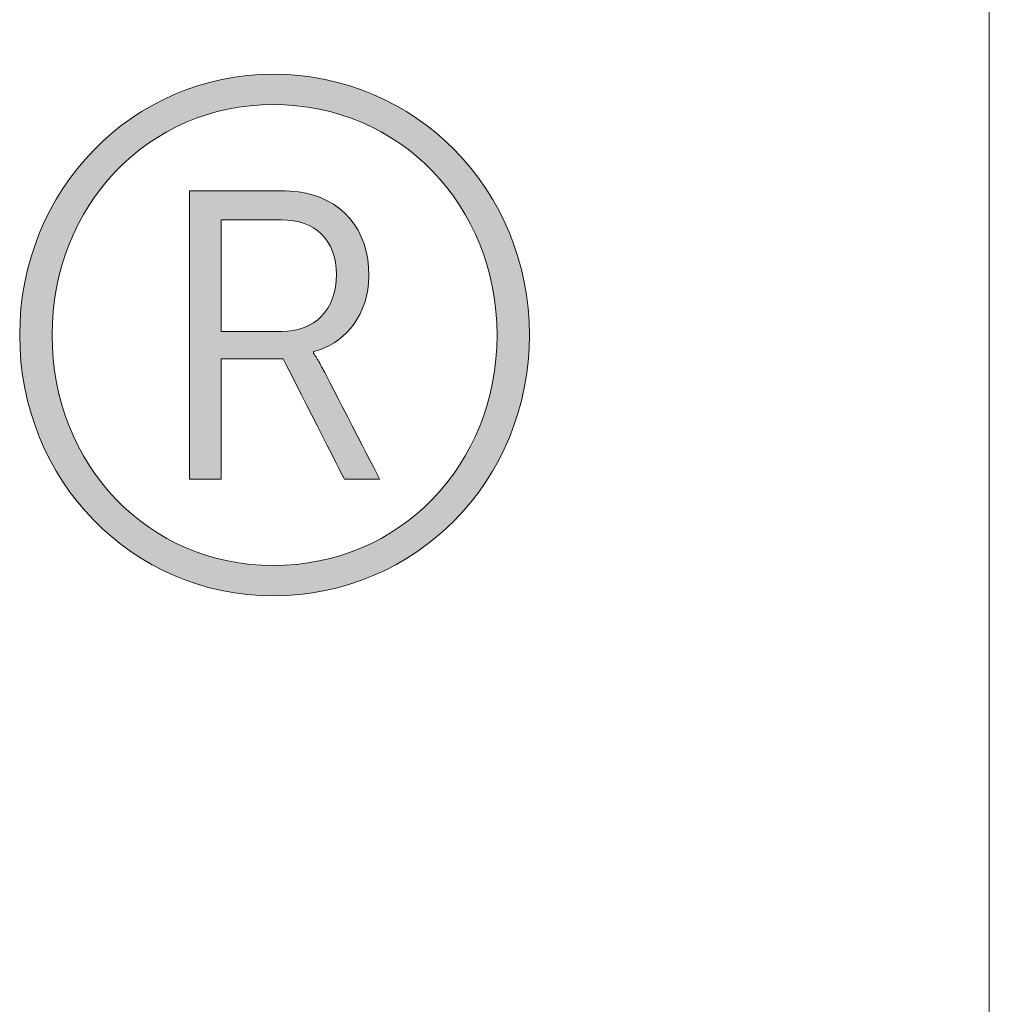
# Model space of a CAD drawing. Units: millimetres. Extents: x -6 to 3822, y -456 to 426.
# Drawn here: x 477 to 479, y 232 to 234 of the extents above; entities that cross this region are included whole.
import ezdxf
from ezdxf.enums import TextEntityAlignment as Align

# ---------------------------------------------------------------- set-up
doc = ezdxf.new("R2010")
doc.units = ezdxf.units.MM
doc.layers.add('border', color=4, linetype='Continuous', lineweight=20)
for name, color, linetype in [('Dim', 8, 'Continuous'), ('LOGO', 7, 'Continuous'), ('TEXT', 6, 'Continuous')]:
    doc.layers.add(name, color=color, linetype=linetype)
doc.styles.add('DIM', font='simplex.shx')

# ---------------------------------------------------------------- blocks, each defined once
blk = doc.blocks.new('QPLogo')
at = {"layer": 'LOGO'}
h = blk.add_hatch(color=256, dxfattribs=at)
h.dxf.hatch_style = 1
edge = h.paths.add_edge_path()
edge.add_spline(control_points=[(38.9629, 6.0776), (39.2788, 6.0776), (39.5308, 6.3312), (39.5308, 6.6551)], knot_values=[1, 1, 1, 1, 2, 2, 2, 2], degree=3, periodic=0)
edge.add_spline(control_points=[(39.5308, 6.6551), (39.5308, 6.9773), (39.2788, 7.2326), (38.9629, 7.2326)], knot_values=[0, 0, 0, 0, 1, 1, 1, 1], degree=3, periodic=0)
edge.add_spline(control_points=[(38.9629, 7.2326), (38.6518, 7.2326), (38.4014, 6.9773), (38.4014, 6.6551)], knot_values=[3, 3, 3, 3, 4, 4, 4, 4], degree=3, periodic=0)
edge.add_spline(control_points=[(38.4014, 6.6551), (38.4014, 6.3312), (38.6518, 6.0776), (38.9629, 6.0776)], knot_values=[2, 2, 2, 2, 3, 3, 3, 3], degree=3, periodic=0)
edge = h.paths.add_edge_path(flags=16)
edge.add_spline(control_points=[(38.9629, 6.1446), (39.2436, 6.1446), (39.4591, 6.3663), (39.4591, 6.6551)], knot_values=[0, 0, 0, 0, 1, 1, 1, 1], degree=3, periodic=0)
edge.add_spline(control_points=[(39.4591, 6.6551), (39.4591, 6.9422), (39.2436, 7.1656), (38.9629, 7.1656)], knot_values=[1, 1, 1, 1, 2, 2, 2, 2], degree=3, periodic=0)
edge.add_spline(control_points=[(38.9629, 7.1656), (38.687, 7.1656), (38.4732, 6.9422), (38.4732, 6.6551)], knot_values=[2, 2, 2, 2, 3, 3, 3, 3], degree=3, periodic=0)
edge.add_spline(control_points=[(38.4732, 6.6551), (38.4732, 6.3663), (38.687, 6.1446), (38.9629, 6.1446)], knot_values=[3, 3, 3, 3, 4, 4, 4, 4], degree=3, periodic=0)
h.paths.add_polyline_path([(39.0545, 6.6159), (39.0558, 6.6134), (39.0877, 6.6319)], flags=0)
edge = h.paths.add_edge_path(flags=0)
edge.add_spline(control_points=[(39.1033, 6.7891), (39.1033, 6.7109), (39.0554, 6.6631), (38.982, 6.6631)], knot_values=[0, 0, 0, 0, 1, 1, 1, 1], degree=3, periodic=0)
edge.add_spline(control_points=[(38.9396, 6.6631), (38.9161, 6.6631), (38.8878, 6.6631), (38.869, 6.6631)], knot_values=[4.249985, 4.249985, 4.249985, 4.249985, 4.624977, 4.624977, 4.624977, 4.624977], degree=3, periodic=0)
edge.add_spline(control_points=[(38.8568, 6.6631), (38.8535, 6.6631), (38.851, 6.6631), (38.8495, 6.6631)], knot_values=[4.062489, 4.062489, 4.062489, 4.062489, 4.156237, 4.156237, 4.156237, 4.156237], degree=3, periodic=0)
edge.add_spline(control_points=[(38.8495, 6.6631), (38.8492, 6.6631), (38.8489, 6.6631), (38.8486, 6.6631)], knot_values=[4.039052, 4.039052, 4.039052, 4.039052, 4.062489, 4.062489, 4.062489, 4.062489], degree=3, periodic=0)
edge.add_spline(control_points=[(38.8486, 6.6631), (38.8484, 6.6631), (38.8482, 6.6631), (38.8481, 6.6631)], knot_values=[4.015615, 4.015615, 4.015615, 4.015615, 4.039052, 4.039052, 4.039052, 4.039052], degree=3, periodic=0)
edge.add_spline(control_points=[(38.8481, 6.6631), (38.8481, 6.6631), (38.8481, 6.6631), (38.8481, 6.6631)], knot_values=[4.009755, 4.009755, 4.009755, 4.009755, 4.015615, 4.015615, 4.015615, 4.015615], degree=3, periodic=0)
edge.add_spline(control_points=[(38.8481, 6.6631), (38.848, 6.6631), (38.848, 6.6631), (38.848, 6.6631)], knot_values=[4.003896, 4.003896, 4.003896, 4.003896, 4.009755, 4.009755, 4.009755, 4.009755], degree=3, periodic=0)
edge.add_spline(control_points=[(38.848, 6.6631), (38.848, 6.6631), (38.848, 6.6631), (38.848, 6.6631)], knot_values=[4.002431, 4.002431, 4.002431, 4.002431, 4.003896, 4.003896, 4.003896, 4.003896], degree=3, periodic=0)
edge.add_spline(control_points=[(38.848, 6.6631), (38.848, 6.6631), (38.848, 6.6631), (38.848, 6.6631), (38.848, 6.6631), (38.848, 6.6631), (38.848, 6.6631)], knot_values=[3.998769, 3.998769, 3.998769, 3.998769, 4.001201, 4.001201, 4.001201, 4.002431, 4.002431, 4.002431, 4.002431], degree=3, periodic=0)
edge.add_spline(control_points=[(38.848, 6.6737), (38.848, 6.6838), (38.848, 6.7005), (38.848, 6.7204)], knot_values=[3.687496, 3.687496, 3.687496, 3.687496, 3.874992, 3.874992, 3.874992, 3.874992], degree=3, periodic=0)
edge.add_spline(control_points=[(38.848, 6.7204), (38.848, 6.7403), (38.848, 6.7635), (38.848, 6.7867)], knot_values=[3.5, 3.5, 3.5, 3.5, 3.687496, 3.687496, 3.687496, 3.687496], degree=3, periodic=0)
edge.add_spline(control_points=[(38.848, 6.7867), (38.848, 6.8099), (38.848, 6.8331), (38.848, 6.853)], knot_values=[3.312504, 3.312504, 3.312504, 3.312504, 3.5, 3.5, 3.5, 3.5], degree=3, periodic=0)
edge.add_spline(control_points=[(38.848, 6.853), (38.848, 6.8729), (38.848, 6.8896), (38.848, 6.8997)], knot_values=[3.125008, 3.125008, 3.125008, 3.125008, 3.312504, 3.312504, 3.312504, 3.312504], degree=3, periodic=0)
edge.add_spline(control_points=[(38.848, 6.8997), (38.848, 6.9023), (38.848, 6.9044), (38.848, 6.906)], knot_values=[3.078133, 3.078133, 3.078133, 3.078133, 3.125008, 3.125008, 3.125008, 3.125008], degree=3, periodic=0)
edge.add_spline(control_points=[(38.848, 6.906), (38.848, 6.9077), (38.848, 6.9089), (38.848, 6.9096)], knot_values=[3.031259, 3.031259, 3.031259, 3.031259, 3.078133, 3.078133, 3.078133, 3.078133], degree=3, periodic=0)
edge.add_spline(control_points=[(38.848, 6.9096), (38.848, 6.9098), (38.848, 6.91), (38.848, 6.9101)], knot_values=[3.019541, 3.019541, 3.019541, 3.019541, 3.031259, 3.031259, 3.031259, 3.031259], degree=3, periodic=0)
edge.add_spline(control_points=[(38.848, 6.9101), (38.848, 6.9102), (38.848, 6.9103), (38.848, 6.9103)], knot_values=[3.007822, 3.007822, 3.007822, 3.007822, 3.019541, 3.019541, 3.019541, 3.019541], degree=3, periodic=0)
edge.add_spline(control_points=[(38.848, 6.9103), (38.848, 6.9103), (38.848, 6.9103), (38.848, 6.9103)], knot_values=[3.004893, 3.004893, 3.004893, 3.004893, 3.007822, 3.007822, 3.007822, 3.007822], degree=3, periodic=0)
edge.add_spline(control_points=[(38.848, 6.9103), (38.848, 6.9103), (38.848, 6.9103), (38.848, 6.9103)], knot_values=[3.001963, 3.001963, 3.001963, 3.001963, 3.004893, 3.004893, 3.004893, 3.004893], degree=3, periodic=0)
edge.add_spline(control_points=[(38.848, 6.9103), (38.848, 6.9103), (38.848, 6.9103), (38.848, 6.9103), (38.848, 6.9103), (38.848, 6.9103), (38.848, 6.9103)], knot_values=[2.999033, 2.999033, 2.999033, 2.999033, 3.000996, 3.000996, 3.000996, 3.001963, 3.001963, 3.001963, 3.001963], degree=3, periodic=0)
edge.add_spline(control_points=[(38.869, 6.9103), (38.8878, 6.9103), (38.9161, 6.9103), (38.9396, 6.9103)], knot_values=[2.375023, 2.375023, 2.375023, 2.375023, 2.750015, 2.750015, 2.750015, 2.750015], degree=3, periodic=0)
edge.add_spline(control_points=[(38.9396, 6.9103), (38.9632, 6.9103), (38.982, 6.9103), (38.982, 6.9103), (39.0554, 6.9103), (39.1033, 6.8656), (39.1033, 6.7891)], knot_values=[1, 1, 1, 1, 1.375023, 1.375023, 1.375023, 2.375023, 2.375023, 2.375023, 2.375023], degree=3, periodic=0)
h = blk.add_hatch(color=256, dxfattribs=at)
h.dxf.hatch_style = 1
h.paths.add_polyline_path([(39.098, 6.6379), (39.1078, 6.6447), (39.1173, 6.6523), (39.1262, 6.6607), (39.1345, 6.6699), (39.1423, 6.6799), (39.1493, 6.6907), (39.1557, 6.7022), (39.1612, 6.7145), (39.1659, 6.7274), (39.1697, 6.7411), (39.1725, 6.7555), (39.1743, 6.7706), (39.175, 6.7864), (39.1745, 6.8048), (39.1726, 6.823), (39.1692, 6.8404), (39.1644, 6.8569), (39.1583, 6.8724), (39.151, 6.8871), (39.1424, 6.9007), (39.1327, 6.9133), (39.1218, 6.9249), (39.1099, 6.9353), (39.0969, 6.9446), (39.083, 6.9526), (39.0682, 6.9595), (39.0525, 6.9651), (39.036, 6.9694), (39.0188, 6.9723), (39.0008, 6.9739), (38.9896, 6.9741), (38.986, 6.9741), (38.9789, 6.9741), (38.9687, 6.9741), (38.956, 6.9741), (38.9412, 6.9741), (38.9248, 6.9741), (38.9073, 6.9741), (38.8892, 6.9741), (38.871, 6.9741), (38.8531, 6.9741), (38.836, 6.9741), (38.8202, 6.9741), (38.8062, 6.9741), (38.7945, 6.9741), (38.7856, 6.9741), (38.7798, 6.9741), (38.7778, 6.9741), (38.7778, 6.968), (38.7778, 6.9508), (38.7778, 6.9238), (38.7778, 6.8886), (38.7778, 6.8465), (38.7778, 6.7991), (38.7778, 6.7478), (38.7778, 6.6939), (38.7778, 6.6391), (38.7778, 6.5846), (38.7778, 6.5321), (38.7778, 6.4828), (38.7778, 6.4383), (38.7778, 6.4001), (38.7778, 6.3695), (38.7778, 6.348), (38.7778, 6.3371), (38.778, 6.336), (38.7795, 6.336), (38.782, 6.336), (38.7855, 6.336), (38.7898, 6.336), (38.7948, 6.336), (38.8003, 6.336), (38.8062, 6.336), (38.8122, 6.336), (38.8182, 6.336), (38.8241, 6.336), (38.8297, 6.336), (38.8348, 6.336), (38.8393, 6.336), (38.8431, 6.336), (38.8459, 6.336), (38.8476, 6.336), (38.848, 6.3361), (38.848, 6.3395), (38.848, 6.3474), (38.848, 6.3593), (38.848, 6.3745), (38.848, 6.3925), (38.848, 6.4126), (38.848, 6.4342), (38.848, 6.4568), (38.848, 6.4797), (38.848, 6.5024), (38.848, 6.5241), (38.848, 6.5444), (38.848, 6.5626), (38.848, 6.5781), (38.848, 6.5902), (38.848, 6.5985), (38.848, 6.6023), (38.8488, 6.6024), (38.8519, 6.6024), (38.8572, 6.6024), (38.8644, 6.6024), (38.8731, 6.6024), (38.883, 6.6024), (38.8939, 6.6024), (38.9054, 6.6024), (38.9171, 6.6024), (38.9289, 6.6024), (38.9403, 6.6024), (38.9511, 6.6024), (38.961, 6.6024), (38.9696, 6.6024), (38.9766, 6.6024), (38.9817, 6.6024), (38.9853, 6.6024), (38.9875, 6.598), (38.9919, 6.5894), (38.9983, 6.5769), (39.0063, 6.5612), (39.0156, 6.5428), (39.026, 6.5224), (39.0371, 6.5005), (39.0487, 6.4778), (39.0603, 6.4549), (39.0718, 6.4324), (39.0827, 6.4108), (39.0929, 6.3909), (39.1019, 6.3731), (39.1096, 6.3581), (39.1154, 6.3466), (39.1193, 6.339), (39.1208, 6.3361), (39.1214, 6.336), (39.1234, 6.336), (39.1266, 6.336), (39.1309, 6.336), (39.136, 6.336), (39.1417, 6.336), (39.148, 6.336), (39.1546, 6.336), (39.1613, 6.336), (39.168, 6.336), (39.1744, 6.336), (39.1805, 6.336), (39.186, 6.336), (39.1908, 6.336), (39.1946, 6.336), (39.1973, 6.336), (39.1988, 6.336), (39.1987, 6.3366), (39.1963, 6.3412), (39.1919, 6.3497), (39.1858, 6.3616), (39.1781, 6.3765), (39.1692, 6.3937), (39.1594, 6.4126), (39.149, 6.4328), (39.1382, 6.4537), (39.1274, 6.4747), (39.1168, 6.4952), (39.1067, 6.5147), (39.0974, 6.5327), (39.0892, 6.5486), (39.0824, 6.5619), (39.0772, 6.5719), (39.074, 6.5781), (39.0728, 6.5805), (39.0704, 6.5849), (39.0682, 6.589), (39.0661, 6.5928), (39.0642, 6.5962), (39.0624, 6.5992), (39.0608, 6.602), (39.0593, 6.6044), (39.058, 6.6066), (39.0568, 6.6085), (39.0557, 6.6101), (39.0548, 6.6115), (39.0541, 6.6126), (39.0534, 6.6135), (39.0529, 6.6142), (39.0526, 6.6147), (39.0523, 6.6151), (39.0522, 6.6152), (39.0522, 6.616), (39.0522, 6.6168), (39.0522, 6.6176), (39.0522, 6.6183), (39.0522, 6.6184), (39.055, 6.6191), (39.0662, 6.6225), (39.0771, 6.6268), (39.0877, 6.6319)])
edge = h.paths.add_edge_path(flags=16)
edge.add_spline(control_points=[(38.9396, 6.6631), (38.9161, 6.6631), (38.8878, 6.6631), (38.869, 6.6631)], knot_values=[4.249985, 4.249985, 4.249985, 4.249985, 4.624977, 4.624977, 4.624977, 4.624977], degree=3, periodic=0)
edge.add_spline(control_points=[(38.869, 6.6631), (38.8642, 6.6631), (38.8601, 6.6631), (38.8568, 6.6631)], knot_values=[4.156237, 4.156237, 4.156237, 4.156237, 4.249985, 4.249985, 4.249985, 4.249985], degree=3, periodic=0)
edge.add_spline(control_points=[(38.8568, 6.6631), (38.8535, 6.6631), (38.851, 6.6631), (38.8495, 6.6631)], knot_values=[4.062489, 4.062489, 4.062489, 4.062489, 4.156237, 4.156237, 4.156237, 4.156237], degree=3, periodic=0)
edge.add_spline(control_points=[(38.8495, 6.6631), (38.8492, 6.6631), (38.8489, 6.6631), (38.8486, 6.6631)], knot_values=[4.039052, 4.039052, 4.039052, 4.039052, 4.062489, 4.062489, 4.062489, 4.062489], degree=3, periodic=0)
edge.add_spline(control_points=[(38.8486, 6.6631), (38.8484, 6.6631), (38.8482, 6.6631), (38.8481, 6.6631)], knot_values=[4.015615, 4.015615, 4.015615, 4.015615, 4.039052, 4.039052, 4.039052, 4.039052], degree=3, periodic=0)
edge.add_spline(control_points=[(38.8481, 6.6631), (38.8481, 6.6631), (38.8481, 6.6631), (38.8481, 6.6631)], knot_values=[4.009755, 4.009755, 4.009755, 4.009755, 4.015615, 4.015615, 4.015615, 4.015615], degree=3, periodic=0)
edge.add_spline(control_points=[(38.8481, 6.6631), (38.848, 6.6631), (38.848, 6.6631), (38.848, 6.6631)], knot_values=[4.003896, 4.003896, 4.003896, 4.003896, 4.009755, 4.009755, 4.009755, 4.009755], degree=3, periodic=0)
edge.add_spline(control_points=[(38.848, 6.6631), (38.848, 6.6631), (38.848, 6.6631), (38.848, 6.6631)], knot_values=[4.002431, 4.002431, 4.002431, 4.002431, 4.003896, 4.003896, 4.003896, 4.003896], degree=3, periodic=0)
edge.add_spline(control_points=[(38.848, 6.6631), (38.848, 6.6631), (38.848, 6.6631), (38.848, 6.6631), (38.848, 6.6631), (38.848, 6.6631), (38.848, 6.6631)], knot_values=[3.998769, 3.998769, 3.998769, 3.998769, 4.001201, 4.001201, 4.001201, 4.002431, 4.002431, 4.002431, 4.002431], degree=3, periodic=0)
edge.add_spline(control_points=[(38.848, 6.6634), (38.848, 6.6635), (38.848, 6.6636), (38.848, 6.6638)], knot_values=[3.968741, 3.968741, 3.968741, 3.968741, 3.980459, 3.980459, 3.980459, 3.980459], degree=3, periodic=0)
edge.add_spline(control_points=[(38.848, 6.6638), (38.848, 6.6645), (38.848, 6.6657), (38.848, 6.6674)], knot_values=[3.921867, 3.921867, 3.921867, 3.921867, 3.968741, 3.968741, 3.968741, 3.968741], degree=3, periodic=0)
edge.add_spline(control_points=[(38.848, 6.6674), (38.848, 6.669), (38.848, 6.6712), (38.848, 6.6737)], knot_values=[3.874992, 3.874992, 3.874992, 3.874992, 3.921867, 3.921867, 3.921867, 3.921867], degree=3, periodic=0)
edge.add_spline(control_points=[(38.848, 6.6737), (38.848, 6.6838), (38.848, 6.7005), (38.848, 6.7204)], knot_values=[3.687496, 3.687496, 3.687496, 3.687496, 3.874992, 3.874992, 3.874992, 3.874992], degree=3, periodic=0)
edge.add_spline(control_points=[(38.848, 6.7204), (38.848, 6.7403), (38.848, 6.7635), (38.848, 6.7867)], knot_values=[3.5, 3.5, 3.5, 3.5, 3.687496, 3.687496, 3.687496, 3.687496], degree=3, periodic=0)
edge.add_spline(control_points=[(38.848, 6.7867), (38.848, 6.8099), (38.848, 6.8331), (38.848, 6.853)], knot_values=[3.312504, 3.312504, 3.312504, 3.312504, 3.5, 3.5, 3.5, 3.5], degree=3, periodic=0)
edge.add_spline(control_points=[(38.848, 6.853), (38.848, 6.8729), (38.848, 6.8896), (38.848, 6.8997)], knot_values=[3.125008, 3.125008, 3.125008, 3.125008, 3.312504, 3.312504, 3.312504, 3.312504], degree=3, periodic=0)
edge.add_spline(control_points=[(38.848, 6.8997), (38.848, 6.9023), (38.848, 6.9044), (38.848, 6.906)], knot_values=[3.078133, 3.078133, 3.078133, 3.078133, 3.125008, 3.125008, 3.125008, 3.125008], degree=3, periodic=0)
edge.add_spline(control_points=[(38.848, 6.906), (38.848, 6.9077), (38.848, 6.9089), (38.848, 6.9096)], knot_values=[3.031259, 3.031259, 3.031259, 3.031259, 3.078133, 3.078133, 3.078133, 3.078133], degree=3, periodic=0)
edge.add_spline(control_points=[(38.848, 6.9103), (38.848, 6.9103), (38.848, 6.9103), (38.848, 6.9103)], knot_values=[3.004893, 3.004893, 3.004893, 3.004893, 3.007822, 3.007822, 3.007822, 3.007822], degree=3, periodic=0)
edge.add_spline(control_points=[(38.848, 6.9103), (38.848, 6.9103), (38.848, 6.9103), (38.848, 6.9103)], knot_values=[3.001963, 3.001963, 3.001963, 3.001963, 3.004893, 3.004893, 3.004893, 3.004893], degree=3, periodic=0)
edge.add_spline(control_points=[(38.848, 6.9103), (38.848, 6.9103), (38.848, 6.9103), (38.848, 6.9103), (38.848, 6.9103), (38.848, 6.9103), (38.848, 6.9103)], knot_values=[2.999033, 2.999033, 2.999033, 2.999033, 3.000996, 3.000996, 3.000996, 3.001963, 3.001963, 3.001963, 3.001963], degree=3, periodic=0)
edge.add_spline(control_points=[(38.8486, 6.9103), (38.8489, 6.9103), (38.8492, 6.9103), (38.8495, 6.9103)], knot_values=[2.937511, 2.937511, 2.937511, 2.937511, 2.960948, 2.960948, 2.960948, 2.960948], degree=3, periodic=0)
edge.add_spline(control_points=[(38.8495, 6.9103), (38.851, 6.9103), (38.8535, 6.9103), (38.8568, 6.9103)], knot_values=[2.843763, 2.843763, 2.843763, 2.843763, 2.937511, 2.937511, 2.937511, 2.937511], degree=3, periodic=0)
edge.add_spline(control_points=[(38.8568, 6.9103), (38.8601, 6.9103), (38.8642, 6.9103), (38.869, 6.9103)], knot_values=[2.750015, 2.750015, 2.750015, 2.750015, 2.843763, 2.843763, 2.843763, 2.843763], degree=3, periodic=0)
edge.add_spline(control_points=[(38.869, 6.9103), (38.8878, 6.9103), (38.9161, 6.9103), (38.9396, 6.9103)], knot_values=[2.375023, 2.375023, 2.375023, 2.375023, 2.750015, 2.750015, 2.750015, 2.750015], degree=3, periodic=0)
edge.add_spline(control_points=[(38.9396, 6.9103), (38.9632, 6.9103), (38.982, 6.9103), (38.982, 6.9103), (39.0554, 6.9103), (39.1033, 6.8656), (39.1033, 6.7891)], knot_values=[1, 1, 1, 1, 1.375023, 1.375023, 1.375023, 2.375023, 2.375023, 2.375023, 2.375023], degree=3, periodic=0)
edge.add_spline(control_points=[(39.1033, 6.7891), (39.1033, 6.7109), (39.0554, 6.6631), (38.982, 6.6631)], knot_values=[0, 0, 0, 0, 1, 1, 1, 1], degree=3, periodic=0)
edge.add_spline(control_points=[(38.982, 6.6631), (38.982, 6.6631), (38.9632, 6.6631), (38.9396, 6.6631)], knot_values=[4.624977, 4.624977, 4.624977, 4.624977, 5, 5, 5, 5], degree=3, periodic=0)
at = {"layer": 'LOGO', "lineweight": 0}
blk.add_lwpolyline([(38.7778, 6.9741), (38.7798, 6.9741), (38.7856, 6.9741), (38.7945, 6.9741), (38.8062, 6.9741), (38.8202, 6.9741), (38.836, 6.9741), (38.8531, 6.9741), (38.871, 6.9741), (38.8892, 6.9741), (38.9073, 6.9741), (38.9248, 6.9741), (38.9412, 6.9741), (38.956, 6.9741), (38.9687, 6.9741), (38.9789, 6.9741), (38.986, 6.9741), (38.9896, 6.9741), (39.0008, 6.9739), (39.0188, 6.9723), (39.036, 6.9694), (39.0525, 6.9651), (39.0682, 6.9595), (39.083, 6.9526), (39.0969, 6.9446), (39.1099, 6.9353), (39.1218, 6.9249), (39.1327, 6.9133), (39.1424, 6.9007), (39.151, 6.8871), (39.1583, 6.8724), (39.1644, 6.8569), (39.1692, 6.8404), (39.1726, 6.823), (39.1745, 6.8048), (39.175, 6.7864), (39.1743, 6.7706), (39.1725, 6.7555), (39.1697, 6.7411), (39.1659, 6.7274), (39.1612, 6.7145), (39.1557, 6.7022), (39.1493, 6.6907), (39.1423, 6.6799), (39.1345, 6.6699), (39.1262, 6.6607), (39.1173, 6.6523), (39.1078, 6.6447), (39.098, 6.6379), (39.0877, 6.6319), (39.0771, 6.6268), (39.0662, 6.6225), (39.055, 6.6191), (39.0522, 6.6184), (39.0522, 6.6183), (39.0522, 6.6182), (39.0522, 6.618), (39.0522, 6.6178), (39.0522, 6.6176), (39.0522, 6.6173), (39.0522, 6.6171), (39.0522, 6.6168), (39.0522, 6.6165), (39.0522, 6.6162), (39.0522, 6.616), (39.0522, 6.6158), (39.0522, 6.6156), (39.0522, 6.6154), (39.0522, 6.6153), (39.0522, 6.6152), (39.0522, 6.6152), (39.0523, 6.6151), (39.0526, 6.6147), (39.0529, 6.6142), (39.0534, 6.6135), (39.0541, 6.6126), (39.0548, 6.6115), (39.0557, 6.6101), (39.0568, 6.6085), (39.058, 6.6066), (39.0593, 6.6044), (39.0608, 6.602), (39.0624, 6.5992), (39.0642, 6.5962), (39.0661, 6.5928), (39.0682, 6.589), (39.0704, 6.5849), (39.0728, 6.5805), (39.074, 6.5781), (39.0772, 6.5719), (39.0824, 6.5619), (39.0892, 6.5486), (39.0974, 6.5327), (39.1067, 6.5147), (39.1168, 6.4952), (39.1274, 6.4747), (39.1382, 6.4537), (39.149, 6.4328), (39.1594, 6.4126), (39.1692, 6.3937), (39.1781, 6.3765), (39.1858, 6.3616), (39.1919, 6.3497), (39.1963, 6.3412), (39.1987, 6.3366), (39.1988, 6.336), (39.1973, 6.336), (39.1946, 6.336), (39.1908, 6.336), (39.186, 6.336), (39.1805, 6.336), (39.1744, 6.336), (39.168, 6.336), (39.1613, 6.336), (39.1546, 6.336), (39.148, 6.336), (39.1417, 6.336), (39.136, 6.336), (39.1309, 6.336), (39.1266, 6.336), (39.1234, 6.336), (39.1214, 6.336), (39.1208, 6.3361), (39.1193, 6.339), (39.1154, 6.3466), (39.1096, 6.3581), (39.1019, 6.3731), (39.0929, 6.3909), (39.0827, 6.4108), (39.0718, 6.4324), (39.0603, 6.4549), (39.0487, 6.4778), (39.0371, 6.5005), (39.026, 6.5224), (39.0156, 6.5428), (39.0063, 6.5612), (38.9983, 6.5769), (38.9919, 6.5894), (38.9875, 6.598), (38.9854, 6.6021), (38.9847, 6.6024), (38.9817, 6.6024), (38.9766, 6.6024), (38.9696, 6.6024), (38.961, 6.6024), (38.9511, 6.6024), (38.9403, 6.6024), (38.9289, 6.6024), (38.9171, 6.6024), (38.9054, 6.6024), (38.8939, 6.6024), (38.883, 6.6024), (38.8731, 6.6024), (38.8644, 6.6024), (38.8572, 6.6024), (38.8519, 6.6024), (38.8488, 6.6024), (38.848, 6.6023), (38.848, 6.5985), (38.848, 6.5902), (38.848, 6.5781), (38.848, 6.5626), (38.848, 6.5444), (38.848, 6.5241), (38.848, 6.5024), (38.848, 6.4797), (38.848, 6.4568), (38.848, 6.4342), (38.848, 6.4126), (38.848, 6.3925), (38.848, 6.3745), (38.848, 6.3593), (38.848, 6.3474), (38.848, 6.3395), (38.848, 6.3361), (38.8476, 6.336), (38.8459, 6.336), (38.8431, 6.336), (38.8393, 6.336), (38.8348, 6.336), (38.8297, 6.336), (38.8241, 6.336), (38.8182, 6.336), (38.8122, 6.336), (38.8062, 6.336), (38.8003, 6.336), (38.7948, 6.336), (38.7898, 6.336), (38.7855, 6.336), (38.782, 6.336), (38.7795, 6.336), (38.778, 6.336), (38.7778, 6.3371), (38.7778, 6.348), (38.7778, 6.3695), (38.7778, 6.4001), (38.7778, 6.4383), (38.7778, 6.4828), (38.7778, 6.5321), (38.7778, 6.5846), (38.7778, 6.6391), (38.7778, 6.6939), (38.7778, 6.7478), (38.7778, 6.7991), (38.7778, 6.8465), (38.7778, 6.8886), (38.7778, 6.9238), (38.7778, 6.9508), (38.7778, 6.968)], close=True, dxfattribs=at)
for points, knots in [([(38.9629, 7.2326), (39.2788, 7.2326), (39.5308, 6.9773), (39.5308, 6.6551), (39.5308, 6.3312), (39.2788, 6.0776), (38.9629, 6.0776), (38.6518, 6.0776), (38.4014, 6.3312), (38.4014, 6.6551), (38.4014, 6.9773), (38.6518, 7.2326), (38.9629, 7.2326)], [0, 0, 0, 0, 1, 1, 1, 2, 2, 2, 3, 3, 3, 4, 4, 4, 4]), ([(38.9629, 6.1446), (39.2436, 6.1446), (39.4591, 6.3663), (39.4591, 6.6551), (39.4591, 6.9422), (39.2436, 7.1656), (38.9629, 7.1656), (38.687, 7.1656), (38.4732, 6.9422), (38.4732, 6.6551), (38.4732, 6.3663), (38.687, 6.1446), (38.9629, 6.1446)], [0, 0, 0, 0, 1, 1, 1, 2, 2, 2, 3, 3, 3, 4, 4, 4, 4]), ([(38.982, 6.6631), (39.0554, 6.6631), (39.1033, 6.7109), (39.1033, 6.7891), (39.1033, 6.8656), (39.0554, 6.9103), (38.982, 6.9103), (38.982, 6.9103), (38.848, 6.9103), (38.848, 6.9103), (38.848, 6.9103), (38.848, 6.6631), (38.848, 6.6631), (38.848, 6.6631), (38.982, 6.6631), (38.982, 6.6631)], [0, 0, 0, 0, 1, 1, 1, 2, 2, 2, 3, 3, 3, 4, 4, 4, 5, 5, 5, 5])]:
    blk.add_open_spline(points, degree=3, knots=knots, dxfattribs=at)
blk = doc.blocks.new('QP Typ Detail Template')
at = {"layer": 'border', "color": 4}
blk.add_line((211.4469, 14.3888), (211.4469, 0), dxfattribs=at)
at = {"layer": 'LOGO'}
blk.add_blockref('QPLogo', (170.8971, 4.0582), dxfattribs=at)
at = {"layer": 'TEXT', "color": 2, "style": 'DIM'}
blk.add_attdef('DESCRIPTION', text='', height=2.54, dxfattribs=at).set_placement((217.8716, 21.1723), align=Align.MIDDLE_CENTER)
at = {"layer": 'TEXT', "color": 3, "linetype": 'Continuous', "ltscale": 2, "style": 'DIM'}
for tag, p in [('SCALE', (233.2699, 12.4058)), ('DATEDWN', (233.2604, 7.9288))]:
    blk.add_attdef(tag, text='', height=1.5793, dxfattribs=at).set_placement(p, align=Align.TOP_CENTER)
at = {"layer": 'TEXT', "color": 2, "linetype": 'Continuous', "ltscale": 2, "style": 'DIM'}
blk.add_attdef('DWGNUMBER', text='', height=2.54, dxfattribs=at).set_placement((253.819, 4.9295), align=Align.MIDDLE)

msp = doc.modelspace()

# ---------------------------------------------------------------- block references
at = {"layer": 'Dim'}
msp.add_blockref('QP Typ Detail Template', (267.65, 222.3415), dxfattribs=at)

doc.saveas('drawing.dxf')
